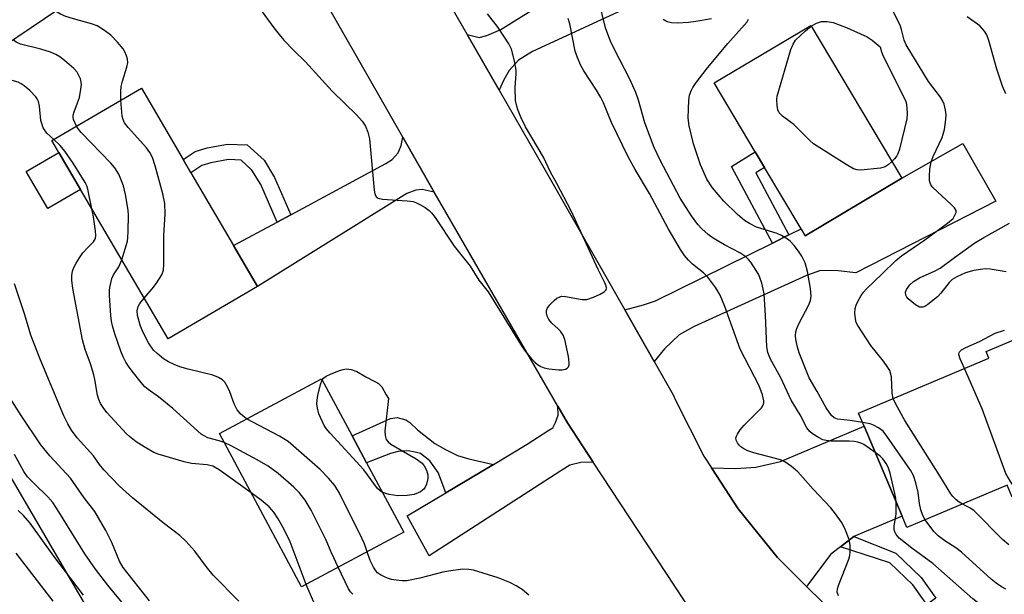
# Model space of a CAD drawing. Units: inches. Extents: x 1309761 to 1315761, y 509449 to 513449.
# Drawn here: x 1315033 to 1315266, y 510160 to 510296 of the extents above; entities that cross this region are included whole.
import ezdxf

# ---------------------------------------------------------------- set-up
doc = ezdxf.new("R2010")
doc.units = ezdxf.units.IN
doc.header["$MEASUREMENT"] = 0
for name, color, linetype in [('BLDG-Footprint', 5, 'Continuous'), ('CULTRL-Pad', 6, 'Continuous'), ('NTRL-Trees', 3, 'Continuous'), ('TRANS-Driveway', 251, 'Continuous'), ('TRANS-Non Street Sidewalk', 7, 'Continuous'), ('TRANS-Road', 130, 'Continuous'), ('Undefined', 1, 'Continuous')]:
    doc.layers.add(name, color=color, linetype=linetype)

msp = doc.modelspace()

# ---------------------------------------------------------------- linework, layer by layer
at = {"layer": 'BLDG-Footprint'}
for points, elevation in [([(1315033.12, 510328.89), (1315035.65, 510324.64), (1315048.37, 510303.3), (1315015.92, 510281.34), (1315003.54, 510302.23), (1314999.63, 510299.5), (1314992.99, 510309.26), (1314988.91, 510306.36), (1314983.16, 510307.52), (1314979.78, 510314.41), (1314980.6, 510320.35), (1314997.31, 510333.68), (1314999.66, 510328.39), (1315004.44, 510331.27), (1315000.4, 510339.75), (1315019.88, 510351.11), (1315020.3, 510350.39), (1315025.37, 510341.89)], 335.87), ([(1315241.92, 510258.83), (1315219.02, 510245.19), (1315218.08, 510246.78), (1315209.39, 510261.35), (1315207.16, 510265.08), (1315197.43, 510281.41), (1315220.33, 510295.05)], 345.62), ([(1315089.13, 510233.17), (1315067.92, 510220.73), (1315047.16, 510256.15), (1315042.01, 510264.94), (1315040.37, 510267.75), (1315061.59, 510280.18), (1315071.49, 510263.28), (1315073.34, 510260.12), (1315083.48, 510242.82)], 338.12), ([(1315282.82, 510189.38), (1315268.11, 510183.18), (1315266.94, 510185.97), (1315243.16, 510175.94), (1315242.01, 510178.67), (1315233.01, 510200.01), (1315231.7, 510203.12), (1315262.57, 510216.14), (1315261.92, 510217.68), (1315291.67, 510230.23), (1315301.57, 510206.75), (1315302.56, 510204.41), (1315286.36, 510197.58), (1315285.08, 510197.04), (1315287.48, 510191.35), (1315285.44, 510190.49)], 348.41), ([(1315123.83, 510174.85), (1315099.61, 510161.88), (1315080.11, 510198.28), (1315104.33, 510211.25), (1315111.59, 510197.69), (1315115, 510191.33)], 337.59)]:
    msp.add_lwpolyline(points, close=True, dxfattribs=dict(at, elevation=elevation))
at = {"layer": 'CULTRL-Pad'}
msp.add_lwpolyline([(1315047.16, 510256.15), (1315039.42, 510251.62), (1315034.27, 510260.41), (1315042.01, 510264.94)], close=True, dxfattribs=at)
at = {"layer": 'NTRL-Trees'}
msp.add_lwpolyline([(1314856.1, 510489.67), (1314887.03, 510448.78), (1314914.79, 510395.42), (1314931.46, 510353.75), (1314952.29, 510299.58), (1314963.1, 510280.13), (1315022.59, 510201.49), (1315079.88, 510103.4), (1315091.93, 510090.22), (1315155.55, 509931.42)], dxfattribs=at)
at = {"layer": 'TRANS-Driveway'}
for points in [[(1315146.47, 510279.74), (1315138.9, 510292.9), (1315141.74, 510292.17), (1315143.54, 510292.64), (1315146.87, 510294.13), (1315151.27, 510296.86), (1315153.72, 510298.38), (1315167.55, 510306.95), (1315177.29, 510312.98), (1315181.29, 510315.41), (1315187.93, 510304.44), (1315154.37, 510288.89), (1315151.04, 510286.85), (1315148.81, 510284.38), (1315147.55, 510282.17)], [(1315131.06, 510255.53), (1315128.18, 510256.15), (1315126.7, 510255.97), (1315124.58, 510255.22), (1315089.13, 510233.17), (1315083.48, 510242.82), (1315093.82, 510248.41), (1315097.05, 510250.15), (1315119.56, 510262.31), (1315121.05, 510263.26), (1315122.47, 510264.85), (1315123.18, 510266.58), (1315123.62, 510268.56)], [(1315183.22, 510215.32), (1315176.25, 510227.58), (1315180.7, 510228.77), (1315183.53, 510229.72), (1315211.29, 510243.42), (1315215.19, 510245.35), (1315218.08, 510246.78), (1315219.02, 510245.19), (1315241.92, 510258.83), (1315256.4, 510267.07), (1315264.23, 510253.34), (1315231.04, 510236.34), (1315226.85, 510236.86), (1315222.65, 510236.9), (1315219.34, 510235.72), (1315192.69, 510223.67), (1315189.13, 510221.68), (1315185.63, 510218.31)], [(1315168.78, 510191.48), (1315165.8, 510191.37), (1315163.22, 510190.77), (1315161.05, 510189.4), (1315129.82, 510169.26), (1315124.61, 510178.71), (1315133.81, 510184.2), (1315145.07, 510190.93), (1315153.1, 510195.73), (1315158.2, 510199.02), (1315159.18, 510199.64), (1315159.81, 510200.89), (1315160.46, 510202.59), (1315160.37, 510204.77), (1315162.66, 510200.81)], [(1315230.54, 510173.83), (1315227.41, 510171.41), (1315225.15, 510169.65), (1315219.35, 510161.99), (1315212.49, 510168.83), (1315203.1, 510180.41), (1315196.81, 510190.1), (1315202.62, 510189.97), (1315207.36, 510190.24), (1315213.14, 510191.63), (1315233.01, 510200.01), (1315242.01, 510178.67)]]:
    msp.add_lwpolyline(points, close=True, dxfattribs=at)
at = {"layer": 'TRANS-Non Street Sidewalk'}
for points in [[(1315097.05, 510250.15), (1315093.82, 510248.41), (1315089.9, 510257.32), (1315087.83, 510260.74), (1315085.23, 510263.12), (1315082.27, 510263.23), (1315078.08, 510262.48), (1315075.9, 510261.8), (1315073.34, 510260.12), (1315071.49, 510263.28), (1315074.32, 510265.14), (1315077.22, 510266.04), (1315082.02, 510266.9), (1315086.72, 510266.72), (1315090.69, 510263.08), (1315093.15, 510259.01)], [(1315215.19, 510245.35), (1315211.29, 510243.42), (1315201.58, 510261.62), (1315207.16, 510265.09), (1315209.39, 510261.35), (1315207.34, 510260.07)], [(1315145.07, 510190.93), (1315133.81, 510184.2), (1315132, 510188.99), (1315130.02, 510191.8), (1315127.77, 510193.48), (1315126.54, 510193.87), (1315124.9, 510194.12), (1315122.46, 510193.96), (1315120.71, 510193.54), (1315115, 510191.33), (1315111.59, 510197.69), (1315120.65, 510201.81), (1315122.25, 510202.08), (1315124.35, 510201.51), (1315125.3, 510200.86), (1315127.11, 510199.15), (1315131.22, 510195.91), (1315133.71, 510194.46), (1315136.57, 510193.08), (1315139.28, 510192.22)], [(1315227.41, 510171.41), (1315230.54, 510173.83), (1315240.51, 510169.89), (1315246.55, 510164.13), (1315250.05, 510159.18), (1315247.9, 510157.66), (1315244.55, 510162.4), (1315239.12, 510167.58)]]:
    msp.add_lwpolyline(points, close=True, dxfattribs=at)
at = {"layer": 'TRANS-Road'}
for points in [[(1315100.32, 510359.91), (1315138.9, 510292.9), (1315146.47, 510279.74), (1315157.4, 510260.76), (1315176.25, 510227.58), (1315183.22, 510215.32), (1315187.7, 510207.43), (1315188.24, 510206.2), (1315194.98, 510192.91), (1315196.81, 510190.1), (1315203.1, 510180.41), (1315212.49, 510168.83), (1315219.35, 510161.99), (1315223.05, 510158.31), (1315227.19, 510154.52), (1315241.68, 510142.66), (1315257.11, 510132.05), (1315273.39, 510122.78)], [(1315271.34, 510095.45), (1315252.05, 510105.26), (1315249.54, 510106.85), (1315236.16, 510115.4), (1315233.81, 510116.9), (1315228.55, 510120.75), (1315211.94, 510134.63), (1315208.18, 510138.46), (1315200.37, 510146.41), (1315196.78, 510150.07), (1315193.48, 510153.87), (1315192.38, 510155.53), (1315168.78, 510191.48), (1315162.66, 510200.81), (1315160.37, 510204.77), (1315132.9, 510252.3), (1315131.06, 510255.53), (1315123.62, 510268.56), (1315099.35, 510311.06)]]:
    msp.add_lwpolyline(points, dxfattribs=at)
at = {"layer": 'Undefined'}
for points, elevation in [([(1315239.92, 510206.59), (1315239.69, 510207.85), (1315239.47, 510211.73), (1315239.07, 510213.18), (1315238.63, 510213.95), (1315237.58, 510215.39), (1315234.56, 510219.13), (1315231.55, 510223.86), (1315231.16, 510224.63), (1315230.94, 510225.44), (1315230.83, 510226.83), (1315230.9, 510227.95), (1315231.12, 510228.74), (1315231.58, 510229.75), (1315232.27, 510230.97), (1315232.87, 510231.82), (1315233.58, 510232.59), (1315237.3, 510236.13), (1315240.49, 510239.3), (1315241.87, 510240.43), (1315247.43, 510244.22), (1315252.8, 510248.12), (1315254.09, 510249.27), (1315254.64, 510250.2), (1315254.8, 510250.68), (1315254.81, 510251.14), (1315254.47, 510251.8), (1315253.69, 510252.61), (1315249.3, 510256.59), (1315248.8, 510257.26), (1315248.54, 510258.19), (1315248.51, 510259.3), (1315248.6, 510261), (1315248.87, 510262.67), (1315249.41, 510264), (1315251.49, 510268.46), (1315251.79, 510269.27), (1315252.05, 510270.4), (1315252.4, 510272.72), (1315252.47, 510273.88), (1315252.33, 510275), (1315251.98, 510276.38), (1315251.66, 510277.13), (1315251.12, 510278.08), (1315248.29, 510281.8), (1315243, 510290.43), (1315242.49, 510291.59), (1315241.89, 510294.06), (1315241.52, 510295.14), (1315238.66, 510300.88)], 346), ([(1315056.74, 510277.34), (1315056.69, 510279.4), (1315056.78, 510280.55), (1315057.11, 510281.86), (1315058.14, 510285.14), (1315058.37, 510286.26), (1315058.31, 510287.05), (1315058.09, 510287.82), (1315057.67, 510288.81), (1315057.25, 510289.52), (1315055.94, 510291.07), (1315054.32, 510292.73), (1315052.65, 510293.99), (1315051.15, 510294.96), (1315049.78, 510295.48), (1315045.5, 510296.63), (1315043.68, 510297.22), (1315042.43, 510297.74), (1315041.2, 510298.44)], 338), ([(1315090.26, 510298.28), (1315093.01, 510294.51), (1315094.25, 510292.88), (1315095.39, 510291.6), (1315097.73, 510289.1), (1315100.51, 510286.39), (1315106.84, 510279.45), (1315112.64, 510273.86), (1315113.93, 510272.32), (1315114.74, 510271.16), (1315115.33, 510269.76), (1315115.71, 510268.18), (1315116.83, 510255.95), (1315116.97, 510255.1), (1315117.27, 510254.39), (1315117.72, 510254.05), (1315118.76, 510253.82), (1315124.61, 510253.45), (1315126.04, 510253.26), (1315126.86, 510252.98), (1315127.65, 510252.59), (1315128.92, 510251.85), (1315129.87, 510251.17), (1315130.39, 510250.64), (1315131.25, 510249.5), (1315135.79, 510242.7), (1315139.55, 510237.94), (1315141.66, 510234.6), (1315143.82, 510231.86), (1315151.89, 510218.82), (1315152.7, 510217.7), (1315154.12, 510215.96), (1315154.89, 510215.15), (1315155.58, 510214.61), (1315156.32, 510214.16), (1315157.11, 510213.83), (1315158.24, 510213.62), (1315160.58, 510213.38), (1315161.43, 510213.37), (1315162.18, 510213.55), (1315162.57, 510213.79), (1315162.88, 510214.11), (1315163.06, 510214.53), (1315163.09, 510215.05), (1315162.89, 510216.49), (1315162.04, 510220.59), (1315161.6, 510221.61), (1315160.99, 510222.5), (1315160.44, 510223.11), (1315158.94, 510224.44), (1315158.25, 510225.34), (1315157.87, 510226.12), (1315157.65, 510226.92), (1315157.65, 510227.43), (1315157.83, 510227.89), (1315158.49, 510228.76), (1315159.49, 510229.78), (1315160.13, 510230.33), (1315160.82, 510230.72), (1315161.33, 510230.81), (1315162.16, 510230.78), (1315166.12, 510230.06), (1315167.22, 510230.06), (1315168.81, 510230.62), (1315170.38, 510231.35), (1315171.32, 510231.88), (1315171.79, 510232.38), (1315171.87, 510232.78), (1315171.81, 510233.22), (1315171.53, 510233.99), (1315169.96, 510237.15), (1315163.55, 510251.1), (1315160.1, 510257.6), (1315158.59, 510260.25), (1315156.93, 510263.81), (1315152.73, 510271.03), (1315151.56, 510273.31), (1315150.81, 510275.26), (1315150.36, 510277.27), (1315150.26, 510280.33), (1315150.5, 510283.56), (1315150.5, 510284.44), (1315150.09, 510286.66), (1315149.35, 510289.4), (1315148.72, 510290.67), (1315146.24, 510294.55), (1315143.69, 510297.85)], 338), ([(1315235.65, 510193.75), (1315232.93, 510195.62), (1315232.19, 510196), (1315231.49, 510196.23), (1315230.67, 510196.37), (1315229.5, 510196.46), (1315225.15, 510196.47), (1315224.02, 510196.58), (1315223.21, 510196.79), (1315222.2, 510197.29), (1315220.75, 510198.2), (1315220.11, 510198.74), (1315219.43, 510199.64), (1315217.8, 510202.66), (1315215.71, 510206.14), (1315213.22, 510211.43), (1315210.84, 510215.89), (1315210.16, 510217.47), (1315209.95, 510218.81), (1315209.64, 510226.23), (1315209.28, 510231.38), (1315209.09, 510232.5), (1315208.73, 510233.89), (1315208.28, 510235.25), (1315207.93, 510236.03), (1315206.11, 510238.93), (1315205.56, 510239.57), (1315204.94, 510240.14), (1315203.53, 510241.11), (1315199.92, 510243.01), (1315197.19, 510244.58), (1315196.04, 510245.43), (1315194.54, 510246.79), (1315193.58, 510247.85), (1315192.03, 510249.89), (1315189.39, 510254.06), (1315184.63, 510263.08), (1315183.24, 510266.09), (1315180.98, 510271.96), (1315179.49, 510277.3), (1315178.88, 510279.15), (1315177.44, 510282.33), (1315173.76, 510289.48), (1315172.89, 510291.34), (1315171.75, 510294.29), (1315170.53, 510298.89)], 342), ([(1315226.9, 510159.79), (1315226.64, 510160.65), (1315226.68, 510161.4), (1315226.9, 510162.21), (1315229.39, 510168.45), (1315229.63, 510169.29), (1315229.73, 510170.11), (1315229.73, 510171.76), (1315229.49, 510173.12), (1315228.45, 510175.74), (1315227.64, 510177.26), (1315226.25, 510179.2), (1315225.12, 510180.59), (1315220.89, 510185.04), (1315217.29, 510189.15), (1315215.8, 510190.43), (1315214.19, 510191.56), (1315213.16, 510192.04), (1315206.83, 510193.66), (1315205.45, 510194.13), (1315204.47, 510194.64), (1315203.8, 510195.09), (1315203.42, 510195.44), (1315202.96, 510196.01), (1315202.67, 510196.67), (1315202.62, 510197.16), (1315202.72, 510197.65), (1315202.96, 510198.14), (1315203.63, 510199.1), (1315204.59, 510200.25), (1315208.67, 510204.32), (1315209.09, 510205), (1315209.22, 510205.51), (1315209.24, 510206.04), (1315208.92, 510207.41), (1315208.08, 510209.54), (1315203.57, 510218.29), (1315199.97, 510228.38), (1315198.86, 510231.11), (1315197.82, 510232.84), (1315195.93, 510235.37), (1315194.91, 510236.34), (1315192.29, 510238.42), (1315191.32, 510239.41), (1315190.42, 510240.47), (1315189.47, 510241.9), (1315186.52, 510246.88), (1315182.13, 510255.16), (1315178.74, 510260.87), (1315177.07, 510263.9), (1315173.12, 510272.03), (1315171.17, 510276.73), (1315170.57, 510277.98), (1315169.54, 510279.72), (1315166.51, 510284.31), (1315165.83, 510285.56), (1315164.94, 510287.62), (1315164.47, 510288.94), (1315163.22, 510295.43), (1315162.78, 510296.72)], 340), ([(1315196.84, 510296.63), (1315193.07, 510295.97), (1315191.33, 510295.77), (1315188.74, 510295.61), (1315187.32, 510295.66), (1315186.31, 510295.95), (1315185.36, 510296.5)], 344), ([(1315232.65, 510200.86), (1315229.73, 510201.34), (1315226.7, 510201.69), (1315225.92, 510201.99), (1315225.3, 510202.5), (1315224.02, 510204.36), (1315221.91, 510208.2), (1315219.99, 510211.45), (1315217.64, 510217.39), (1315217.18, 510218.77), (1315216.8, 510220.52), (1315216.72, 510221.39), (1315216.82, 510222.39), (1315217.05, 510223.16), (1315217.59, 510224.44), (1315219.92, 510228.79), (1315220.27, 510229.82), (1315220.44, 510230.87), (1315220.3, 510232.62), (1315219.6, 510236.72), (1315219.01, 510238.76), (1315218.24, 510240.32), (1315217.46, 510241.53), (1315216.42, 510242.86), (1315215.47, 510243.87), (1315214.82, 510244.38), (1315213.38, 510245.24), (1315212.36, 510245.71), (1315207.51, 510247.23), (1315205.8, 510248.05), (1315204.67, 510248.82), (1315202.97, 510250.24), (1315199.77, 510253.36), (1315197.03, 510256.51), (1315195.73, 510258.56), (1315194.2, 510262.03), (1315192.52, 510267.01), (1315191.52, 510271.25), (1315191.28, 510273.05), (1315191.4, 510277.36), (1315191.6, 510278.48), (1315191.98, 510279.56), (1315192.38, 510280.32), (1315193.03, 510281.29), (1315195.84, 510285.03), (1315200.66, 510290.75), (1315205.24, 510295.95), (1315205.62, 510296.56)], 344), ([(1315220.45, 510294.85), (1315221.71, 510295.59), (1315222.92, 510295.98), (1315224.27, 510295.99), (1315225.66, 510295.72), (1315228.98, 510294.48), (1315233.72, 510292.36), (1315234.95, 510291.56), (1315236.83, 510289.95), (1315237.14, 510288.78), (1315237.52, 510287.77), (1315242.67, 510277.6), (1315242.98, 510276.77), (1315243.17, 510275.6), (1315243.23, 510274.11), (1315243.11, 510272.94), (1315241.37, 510265.73), (1315241.02, 510264.62), (1315240.77, 510264.1), (1315240.24, 510263.42), (1315239.57, 510262.77)], 346), ([(1315266.59, 510278.87), (1315265.8, 510280.68), (1315264.47, 510284.71), (1315262.59, 510291.52), (1315262.12, 510292.8), (1315261.59, 510293.68), (1315260.42, 510294.93), (1315257.47, 510297.13)], 348), ([(1315239.57, 510262.77), (1315238.7, 510262.03), (1315237.97, 510261.54), (1315236.9, 510261.19), (1315232.25, 510260.74), (1315231.39, 510260.78), (1315230.52, 510261.04), (1315228.74, 510262.06), (1315221.03, 510266.99), (1315220.13, 510267.76), (1315216.33, 510271.53), (1315215.5, 510272.2), (1315213.62, 510273.51), (1315212.84, 510274.29), (1315212.55, 510275.01), (1315212.36, 510276.08), (1315212.3, 510277.46), (1315212.4, 510278.31), (1315215.6, 510289.38), (1315216.14, 510290.62), (1315216.76, 510291.53), (1315219.07, 510293.77), (1315220.45, 510294.85)], 346), ([(1315046.21, 510271.17), (1315045.5, 510272.72), (1315045.41, 510273.25), (1315045.44, 510273.78), (1315045.65, 510274.6), (1315046.47, 510276.68), (1315046.9, 510278), (1315047.26, 510279.93), (1315047.36, 510281.03), (1315047.34, 510281.57), (1315047.13, 510282.41), (1315046.79, 510283.22), (1315046.34, 510283.97), (1315045.57, 510284.82), (1315043.38, 510286.74), (1315042.23, 510287.63), (1315041.28, 510288.16), (1315040.04, 510288.7), (1315037.74, 510289.46), (1315032.89, 510290.62), (1315031.88, 510291.09), (1315031.2, 510291.68)], 336), ([(1315040.8, 510268), (1315039.18, 510269.53), (1315038.33, 510270.79), (1315037.95, 510271.76), (1315037.75, 510272.52), (1315037.45, 510275.93), (1315037.21, 510276.99), (1315036.88, 510277.66), (1315036.55, 510278.13), (1315035.14, 510279.64), (1315033.82, 510280.76), (1315033.11, 510281.22), (1315032.36, 510281.59), (1315030.98, 510282.02), (1315025.94, 510283.23), (1315024.62, 510283.7), (1315023.89, 510284.16), (1315023.47, 510284.53), (1315022.52, 510285.81)], 334), ([(1315062.27, 510230.37), (1315064.13, 510232.54), (1315065.2, 510233.96), (1315066.45, 510235.92), (1315066.85, 510236.98), (1315066.96, 510238.44), (1315066.95, 510245.32), (1315067.24, 510250.27), (1315067.17, 510252.81), (1315066.68, 510255.12), (1315064.9, 510261.77), (1315064.26, 510263.72), (1315063.64, 510264.92), (1315062.85, 510266.06), (1315058.49, 510270.81), (1315057.63, 510271.96), (1315057.27, 510272.71), (1315057.06, 510273.53), (1315056.74, 510277.34)], 338), ([(1315056.94, 510239.47), (1315058.27, 510243.88), (1315058.42, 510244.73), (1315058.5, 510246.2), (1315058.53, 510250.03), (1315058.46, 510251.2), (1315057.84, 510254.99), (1315057.37, 510257), (1315056.21, 510259.76), (1315055.34, 510261.3), (1315054.37, 510262.4), (1315047.32, 510269.64), (1315046.68, 510270.43), (1315046.21, 510271.17)], 336), ([(1315049.87, 510251.54), (1315048.89, 510256.2), (1315048.63, 510257.03), (1315048.25, 510257.82), (1315045.44, 510262.36), (1315043.48, 510265.24), (1315042.34, 510266.6), (1315040.8, 510268)], 334), ([(1315087.65, 510184.22), (1315080.02, 510189.66), (1315078.57, 510190.52), (1315077.23, 510190.83), (1315073.52, 510191.13), (1315071.75, 510191.53), (1315065.55, 510193.35), (1315064.54, 510193.79), (1315062.27, 510195.06), (1315060.33, 510196.3), (1315058.76, 510197.53), (1315058.03, 510198.21), (1315053.42, 510203.27), (1315052.51, 510204.4), (1315051.9, 510205.35), (1315051.48, 510206.34), (1315051.17, 510207.37), (1315050.58, 510211.04), (1315050.32, 510212.18), (1315049.5, 510214.75), (1315048.25, 510218.18), (1315047.65, 510220.45), (1315045.33, 510232.68), (1315045.08, 510234.63), (1315045.09, 510235.71), (1315045.26, 510236.79), (1315045.57, 510237.6), (1315046.12, 510238.65), (1315046.89, 510239.92), (1315047.74, 510241.1), (1315048.87, 510242.42), (1315050.28, 510243.71), (1315050.68, 510244.49), (1315050.76, 510245.25), (1315050.68, 510246.33), (1315050.23, 510249.62), (1315049.87, 510251.54)], 334), ([(1315266.72, 510236.6), (1315262.9, 510237.28), (1315261.75, 510237.35), (1315259, 510236.94), (1315257.09, 510236.36), (1315254.96, 510235.46), (1315253.86, 510234.77), (1315253.15, 510234.05), (1315251.22, 510231.56), (1315250.44, 510230.7), (1315248.14, 510228.83), (1315247.41, 510228.38), (1315246.91, 510228.2), (1315246.11, 510228.25), (1315245.17, 510228.75), (1315243.45, 510230.2), (1315243.12, 510230.61), (1315242.92, 510231.05), (1315242.86, 510231.75), (1315243.08, 510232.44), (1315243.85, 510233.52), (1315244.7, 510234.32), (1315246.13, 510235.15), (1315249.82, 510236.82), (1315251.06, 510237.48), (1315254.42, 510240.03), (1315259.25, 510243.51), (1315261.37, 510244.79), (1315267.46, 510248.14)], 348), ([(1315081.27, 510196.12), (1315080.06, 510196.56), (1315077.38, 510197.22), (1315076.45, 510197.67), (1315075.77, 510198.14), (1315069.09, 510204.21), (1315065.67, 510206.95), (1315063.23, 510208.69), (1315062.39, 510209.37), (1315061.51, 510210.33), (1315059.38, 510213.06), (1315058.52, 510214.23), (1315057.93, 510215.2), (1315057.28, 510216.45), (1315056.74, 510217.79), (1315055.3, 510221.93), (1315054.74, 510223.83), (1315054.5, 510224.91), (1315054.32, 510226.28), (1315054, 510231.01), (1315054, 510232.15), (1315054.08, 510232.93), (1315054.62, 510235.04), (1315055.02, 510235.89), (1315056.28, 510237.8), (1315056.94, 510239.47)], 336), ([(1315084.68, 510158.51), (1315078.61, 510164.69), (1315076.98, 510166.71), (1315074.26, 510170.38), (1315072.17, 510172.72), (1315070.68, 510174.09), (1315066.77, 510177.04), (1315059.47, 510183.01), (1315056.4, 510185.75), (1315052.69, 510189.61), (1315051.68, 510190.9), (1315050.28, 510192.94), (1315046.39, 510197.27), (1315045.04, 510199.09), (1315044.14, 510200.58), (1315043.23, 510202.45), (1315037.56, 510215.92), (1315035.4, 510221.56), (1315033.92, 510226.39), (1315031.5, 510233.73)], 332), ([(1315086.56, 510201.73), (1315085.16, 510202.84), (1315084.31, 510203.87), (1315083.58, 510205.31), (1315082.6, 510208.11), (1315082.13, 510209.19), (1315081.41, 510210.42), (1315080.84, 510211.01), (1315079.86, 510211.56), (1315078.51, 510212.08), (1315072.71, 510213.51), (1315070.7, 510214.11), (1315069.35, 510214.64), (1315068.04, 510215.25), (1315066.86, 510216.01), (1315065.31, 510217.24), (1315064.51, 510218.06), (1315063.31, 510219.73), (1315062.07, 510222.1), (1315061.39, 510223.73), (1315060.65, 510226.25), (1315060.6, 510227.33), (1315060.81, 510228.35), (1315061.24, 510229.1), (1315062.27, 510230.37)], 338), ([(1315256.8, 510213.71), (1315255.8, 510215.96), (1315255.49, 510217), (1315255.52, 510217.45), (1315255.61, 510217.64), (1315256.14, 510218.11), (1315257.13, 510218.63), (1315260.34, 510220.06), (1315264.08, 510222.04), (1315266.29, 510222.81)], 348), ([(1315104.49, 510210.96), (1315104.76, 510211.38), (1315105.39, 510211.86), (1315106.42, 510212.33), (1315108.6, 510213.17), (1315109.42, 510213.44), (1315110.25, 510213.59), (1315111.37, 510213.47), (1315112.68, 510212.98), (1315114.8, 510211.73), (1315117.14, 510210.55), (1315117.87, 510210.11), (1315118.63, 510209.31), (1315119.69, 510207.47), (1315120.19, 510206.53), (1315119.36, 510198.85), (1315119.39, 510197.75), (1315119.68, 510196.84), (1315120.11, 510196.25), (1315120.76, 510195.74), (1315126.78, 510192.23), (1315128.18, 510191.24), (1315128.69, 510190.58), (1315129.18, 510189.54), (1315129.51, 510188.44), (1315129.57, 510187.61), (1315129.24, 510186.26), (1315128.9, 510185.5), (1315128.59, 510185.06), (1315127.76, 510184.44), (1315126.27, 510183.8), (1315124.64, 510183.54), (1315122.41, 510183.51), (1315120.34, 510183.83), (1315118.77, 510184.29)], 340), ([(1315269.81, 510183.9), (1315267.7, 510186.84), (1315266.59, 510188.75), (1315260.98, 510204.12), (1315256.8, 510213.71)], 348), ([(1315118.77, 510184.29), (1315118.21, 510184.63), (1315117.63, 510185.22), (1315114.33, 510189.65), (1315106.37, 510198.34), (1315105.44, 510199.46), (1315104.98, 510200.17), (1315103.7, 510202.94), (1315103.34, 510204.25), (1315103.2, 510205.31), (1315103.25, 510206.15), (1315103.47, 510207.29), (1315104.1, 510209.87), (1315104.49, 510210.96)], 340), ([(1315063.56, 510158.6), (1315057.28, 510166.46), (1315056.37, 510168), (1315054.56, 510172.39), (1315053.2, 510175.23), (1315050.54, 510179.74), (1315048.02, 510183.03), (1315044.75, 510187.7), (1315039.91, 510192.97), (1315037.76, 510195.58), (1315033.07, 510202.57), (1315028.63, 510209.51)], 330), ([(1315256.35, 510181.5), (1315255.51, 510181.98), (1315254.83, 510182.49), (1315254.04, 510183.28), (1315253.54, 510183.96), (1315250.94, 510188.23), (1315242.65, 510201.37), (1315240.53, 510205.22), (1315239.92, 510206.59)], 346), ([(1315115.11, 510170.18), (1315114.48, 510172.1), (1315113.9, 510173.45), (1315108.57, 510184.11), (1315107.45, 510185.94), (1315105.99, 510187.66), (1315103.98, 510189.73), (1315096.44, 510196.35), (1315094.39, 510197.63), (1315086.56, 510201.73)], 338), ([(1315247.51, 510177.77), (1315246.92, 510178.78), (1315246.46, 510180.17), (1315246.16, 510181.62), (1315245.85, 510184.26), (1315245.26, 510186.57), (1315244.69, 510188.26), (1315243.97, 510189.55), (1315238.43, 510197.65), (1315237.51, 510198.79), (1315236.45, 510199.62), (1315235.27, 510200.26), (1315234.43, 510200.52), (1315232.65, 510200.86)], 344), ([(1315108.27, 510166.52), (1315106.69, 510169.92), (1315105.34, 510173.15), (1315101.88, 510180.07), (1315100.44, 510182.43), (1315098.98, 510184.25), (1315097.73, 510185.5), (1315094.02, 510188.75), (1315091.64, 510190.5), (1315089.09, 510192.01), (1315082.88, 510195.35), (1315081.27, 510196.12)], 336), ([(1315061.15, 510153.18), (1315053.61, 510162.29), (1315050.72, 510166.08), (1315048.2, 510169.71), (1315042.04, 510179.71), (1315040.57, 510181.89), (1315039.44, 510183.24), (1315036.22, 510186.31), (1315034.58, 510188.02), (1315033.75, 510189.23), (1315031.47, 510193.27)], 328), ([(1315240.63, 510181.95), (1315240.54, 510182.88), (1315240.31, 510184.03), (1315239.16, 510188.88), (1315238.74, 510190.24), (1315238.27, 510191.17), (1315237.43, 510192.26), (1315236.82, 510192.85), (1315235.65, 510193.75)], 342), ([(1315100.66, 510162.44), (1315096.89, 510172.58), (1315095.46, 510175.5), (1315094.07, 510177.99), (1315093.01, 510179.63), (1315091.93, 510180.85), (1315090.04, 510182.46), (1315087.65, 510184.22)], 334), ([(1315267.68, 510153.03), (1315264.17, 510155.05), (1315262.96, 510155.83), (1315258.77, 510159.03), (1315249.28, 510167.41), (1315244.36, 510171.07), (1315241.32, 510173.46), (1315240.59, 510174.29), (1315240.28, 510174.97), (1315240.16, 510175.46), (1315240.17, 510176.31), (1315240.61, 510179.21), (1315240.63, 510181.95)], 342), ([(1315267.3, 510171.82), (1315265.84, 510173.08), (1315259.07, 510179.9), (1315258.08, 510180.59), (1315256.35, 510181.5)], 346), ([(1315047.85, 510159.88), (1315040.83, 510169.2), (1315035.21, 510177.02), (1315033.64, 510178.77), (1315032.4, 510180.02)], 326), ([(1315266.58, 510161.36), (1315265.58, 510161.91), (1315264.34, 510162.72), (1315263.15, 510163.68), (1315256.12, 510170.15), (1315254.74, 510171.16), (1315252.12, 510172.77), (1315250.55, 510174), (1315249.55, 510175.01), (1315247.51, 510177.77)], 344), ([(1315040.65, 510158.52), (1315031.92, 510169.84)], 324), ([(1315153.49, 510159.93), (1315151.87, 510161.26), (1315150.51, 510162.16), (1315148.96, 510162.92), (1315146.22, 510164), (1315140.38, 510165.85), (1315139.27, 510166.01), (1315137.85, 510166.06), (1315134.41, 510165.64), (1315133.12, 510165.38), (1315127.63, 510163.91), (1315124.59, 510163.3), (1315123.47, 510163.29), (1315122.06, 510163.44), (1315120.94, 510163.64), (1315119.96, 510163.92), (1315119.22, 510164.23), (1315118.28, 510164.76), (1315117.63, 510165.23), (1315117.26, 510165.62), (1315116.64, 510166.57), (1315115.86, 510168.1), (1315115.11, 510170.18)], 338), ([(1315111.71, 510160.11), (1315111.16, 510160.68), (1315110.69, 510161.4), (1315108.27, 510166.52)], 336), ([(1315116.09, 510130.63), (1315115.74, 510131.83), (1315115.22, 510134.41), (1315114.82, 510135.46), (1315114.13, 510136.31), (1315112.38, 510137.74), (1315111.8, 510138.36), (1315110.48, 510140.22), (1315109.68, 510141.7), (1315109.35, 510142.77), (1315109.04, 510144.15), (1315108.41, 510148.76), (1315108.24, 510151.33), (1315108.05, 510152.12), (1315107.76, 510152.87), (1315107.48, 510153.31), (1315107.09, 510153.7), (1315104.33, 510155.64), (1315103.72, 510156.17), (1315103.37, 510156.6), (1315102.43, 510158.41), (1315100.66, 510162.44)], 334)]:
    msp.add_lwpolyline(points, dxfattribs=dict(at, elevation=elevation))

doc.saveas('drawing.dxf')
